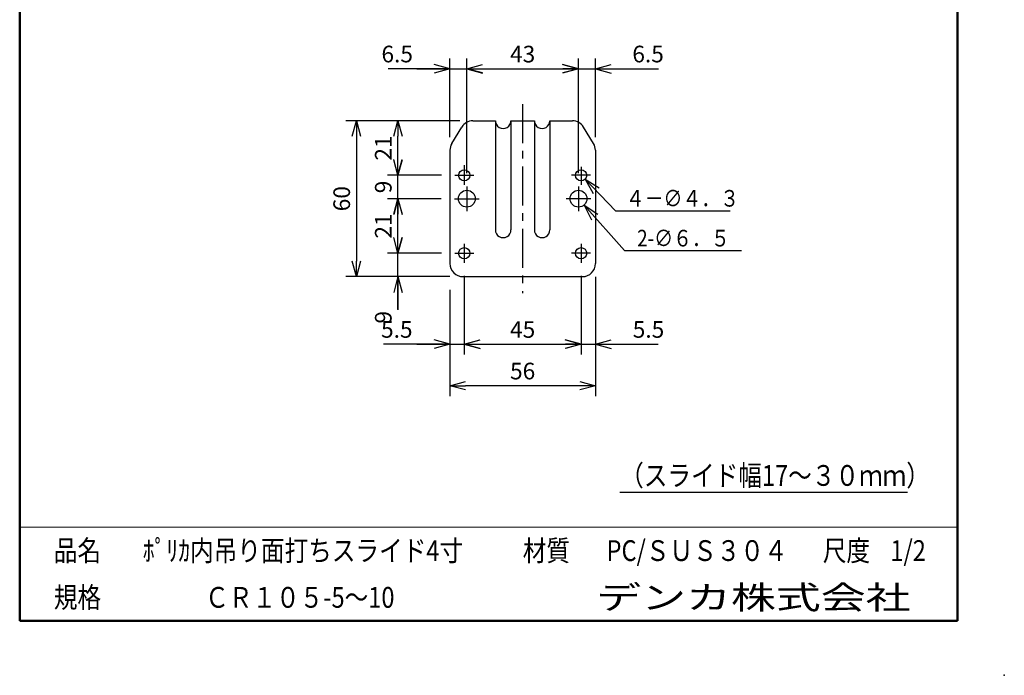
# Model space of a CAD drawing. Units: millimetres. Extents: x -85 to 105, y -148 to 138.
# Drawn here: x -85 to 105, y -148 to -22 of the extents above; entities that cross this region are included whole.
import ezdxf

# ---------------------------------------------------------------- set-up
doc = ezdxf.new("R2010")
doc.units = ezdxf.units.MM
doc.linetypes.add('CENTER', pattern=[12, 7.5, -1.5, 1.5, -1.5])
doc.layers.add('VIEW0001', color=7, linetype='Continuous')
doc.layers.add('VIEW0002', color=7, linetype='Continuous')
doc.styles.get("Standard").update_dxf_attribs({"font": 'ROMANS', "bigfont": 'BIGFONT'})
doc.dimstyles.new('ISO-25', dxfattribs={"dimtxt": 2.5, "dimasz": 2.5, "dimexe": 1.25, "dimexo": 0.625, "dimtad": 1, "dimtxsty": 'Standard', "dimcen": 2.5, "dimadec": 0, "dimazin": 0, "dimtfac": 1, "dimtmove": 0, "dimatfit": 3, "dimfxl": 1, "dimarcsym": 0})

# ---------------------------------------------------------------- blocks, each defined once
blk = doc.blocks.new('*D23')
at = {"color": 7, "linetype": 'Continuous'}
for p, q in [((1.05, -71.64), (1.05, -86.77)), ((-1.7, -84.77), (-14.45, -84.77)), ((-8.05, -84.77), (7.4, -84.77)), ((-1.7, -84.77), (-4.75, -83.96)), ((-1.7, -84.77), (-4.75, -85.59)), ((1.05, -84.77), (4.1, -83.96)), ((1.05, -84.77), (4.1, -85.59))]:
    blk.add_line(p, q, dxfattribs=at)
at = {"layer": 'Defpoints', "color": 0}
for p in [(1.05, -69.1), (-1.7, -71.77), (1.05, -84.77)]:
    blk.add_point(p, dxfattribs=at)
at = {"color": 1, "insert": (-11.92, -82.35), "char_height": 3.2, "attachment_point": 5}
blk.add_mtext('5.5', dxfattribs=at)
blk = doc.blocks.new('_OPEN30')
at = {"color": 0, "linetype": 'ByBlock', "lineweight": -2}
for p, q in [((-1, 0.267949), (0, 0)), ((0, 0), (-1, -0.267949)), ((0, 0), (-1, 0))]:
    blk.add_line(p, q, dxfattribs=at)
blk = doc.blocks.new('*D24')
at = {"color": 0, "lineweight": -2}
for p, q in [((23.55, -71.64), (23.55, -86.77)), ((4.05, -84.77), (20.55, -84.77))]:
    blk.add_line(p, q, dxfattribs=at)
at = {"layer": 'Defpoints', "color": 0}
for p in [(1.05, -69.1), (23.55, -69.1), (23.55, -84.77)]:
    blk.add_point(p, dxfattribs=at)
at = {"color": 0, "lineweight": -2, "xscale": 3, "yscale": 3, "zscale": 3, "rotation": 180}
blk.add_blockref('_OPEN30', (1.05, -84.77), dxfattribs=at)
at = {"color": 0, "lineweight": -2, "xscale": 3, "yscale": 3, "zscale": 3}
blk.add_blockref('_OPEN30', (23.55, -84.77), dxfattribs=at)
at = {"color": 1, "insert": (12.3, -82.36), "char_height": 3.2, "attachment_point": 5}
blk.add_mtext('45', dxfattribs=at)
blk = doc.blocks.new('*D25')
at = {"color": 7, "linetype": 'Continuous'}
for p, q in [((17.2, -84.77), (32.65, -84.77)), ((23.55, -84.77), (20.5, -83.96)), ((23.55, -84.77), (20.5, -85.59)), ((26.3, -84.77), (29.35, -83.96)), ((26.3, -84.77), (29.35, -85.59)), ((26.3, -84.77), (38.38, -84.77))]:
    blk.add_line(p, q, dxfattribs=at)
at = {"layer": 'Defpoints', "color": 0}
for p in [(23.55, -69.1), (26.3, -69.27), (26.3, -84.77)]:
    blk.add_point(p, dxfattribs=at)
at = {"color": 1, "insert": (36.52, -82.35), "char_height": 3.2, "attachment_point": 5}
blk.add_mtext('5.5', dxfattribs=at)
blk = doc.blocks.new('*D26')
at = {"color": 0, "lineweight": -2}
for p, q in [((26.3, -71.81), (26.3, -94.77)), ((-1.7, -74.31), (-1.7, -94.77)), ((23.3, -92.77), (1.3, -92.77))]:
    blk.add_line(p, q, dxfattribs=at)
at = {"layer": 'Defpoints', "color": 0}
for p in [(26.3, -69.27), (-1.7, -71.77), (-1.7, -92.77)]:
    blk.add_point(p, dxfattribs=at)
at = {"color": 0, "lineweight": -2, "xscale": 3, "yscale": 3, "zscale": 3, "rotation": 180}
blk.add_blockref('_OPEN30', (-1.7, -92.77), dxfattribs=at)
at = {"color": 0, "lineweight": -2, "xscale": 3, "yscale": 3, "zscale": 3}
blk.add_blockref('_OPEN30', (26.3, -92.77), dxfattribs=at)
at = {"color": 1, "insert": (12.3, -90.36), "char_height": 3.2, "attachment_point": 5}
blk.add_mtext('56', dxfattribs=at)
blk = doc.blocks.new('*D27')
at = {"color": 7, "linetype": 'Continuous'}
for p, q in [((-11.7, -78.12), (-11.7, -60.92)), ((-11.7, -67.27), (-12.52, -64.22)), ((-11.7, -67.27), (-10.88, -64.22)), ((-3.31, -67.27), (-13.7, -67.27)), ((-11.7, -71.77), (-12.52, -74.83)), ((-11.7, -71.77), (-10.88, -74.83)), ((-11.7, -71.77), (-11.7, -78.17))]:
    blk.add_line(p, q, dxfattribs=at)
at = {"layer": 'Defpoints', "color": 0}
for p in [(-11.7, -67.27), (-0.77, -67.27), (0.8, -71.77)]:
    blk.add_point(p, dxfattribs=at)
at = {"color": 1, "insert": (-14.11, -79.59), "char_height": 3.2, "attachment_point": 5, "rotation": 90}
blk.add_mtext('9', dxfattribs=at)
blk = doc.blocks.new('*D28')
at = {"color": 0, "lineweight": -2}
for p, q in [((-3.36, -56.77), (-13.7, -56.77)), ((-11.7, -64.27), (-11.7, -59.77))]:
    blk.add_line(p, q, dxfattribs=at)
at = {"layer": 'Defpoints', "color": 0}
for p in [(-11.7, -56.77), (-0.82, -56.77), (-0.77, -67.27)]:
    blk.add_point(p, dxfattribs=at)
at = {"color": 0, "lineweight": -2, "xscale": 3, "yscale": 3, "zscale": 3}
for p, rotation in [((-11.7, -56.77), 90), ((-11.7, -67.27), 270)]:
    blk.add_blockref('_OPEN30', p, dxfattribs=dict(at, rotation=rotation))
at = {"color": 1, "insert": (-14.11, -62.02), "char_height": 3.2, "attachment_point": 5, "rotation": 90}
blk.add_mtext('21', dxfattribs=at)
blk = doc.blocks.new('*D29')
at = {"color": 7, "linetype": 'Continuous'}
for p, q in [((-11.7, -63.12), (-11.7, -45.92)), ((-11.7, -52.27), (-12.52, -49.22)), ((-11.7, -52.27), (-10.88, -49.22)), ((-3.31, -52.27), (-13.7, -52.27)), ((-11.7, -56.77), (-12.52, -59.83)), ((-11.7, -56.77), (-10.88, -59.83))]:
    blk.add_line(p, q, dxfattribs=at)
at = {"layer": 'Defpoints', "color": 0}
for p in [(-11.7, -52.27), (-0.77, -52.27), (-0.82, -56.77)]:
    blk.add_point(p, dxfattribs=at)
at = {"color": 1, "insert": (-14.11, -54.52), "char_height": 3.2, "attachment_point": 5, "rotation": 90}
blk.add_mtext('9', dxfattribs=at)
blk = doc.blocks.new('*D30')
at = {"color": 0, "lineweight": -2}
blk.add_line((-11.7, -49.27), (-11.7, -44.77), dxfattribs=at)
at = {"layer": 'Defpoints', "color": 0}
for p in [(-11.7, -41.77), (2.72, -41.77), (-0.77, -52.27)]:
    blk.add_point(p, dxfattribs=at)
at = {"color": 0, "lineweight": -2, "xscale": 3, "yscale": 3, "zscale": 3}
for p, rotation in [((-11.7, -41.77), 90), ((-11.7, -52.27), 270)]:
    blk.add_blockref('_OPEN30', p, dxfattribs=dict(at, rotation=rotation))
at = {"color": 1, "insert": (-14.11, -47.02), "char_height": 3.2, "attachment_point": 5, "rotation": 90}
blk.add_mtext('21', dxfattribs=at)
blk = doc.blocks.new('*D31')
at = {"color": 0, "lineweight": -2}
for p, q in [((0.18, -41.77), (-21.7, -41.77)), ((-19.7, -44.77), (-19.7, -68.77)), ((-1.74, -71.77), (-21.7, -71.77))]:
    blk.add_line(p, q, dxfattribs=at)
at = {"layer": 'Defpoints', "color": 0}
for p in [(2.72, -41.77), (-19.7, -71.77), (0.8, -71.77)]:
    blk.add_point(p, dxfattribs=at)
at = {"color": 0, "lineweight": -2, "xscale": 3, "yscale": 3, "zscale": 3}
for p, rotation in [((-19.7, -41.77), 90.00000000000001), ((-19.7, -71.77), 270)]:
    blk.add_blockref('_OPEN30', p, dxfattribs=dict(at, rotation=rotation))
at = {"color": 1, "insert": (-22.11, -56.77), "char_height": 3.2, "attachment_point": 5, "rotation": 90}
blk.add_mtext('60', dxfattribs=at)
blk = doc.blocks.new('*D32')
at = {"color": 7, "linetype": 'Continuous'}
for p, q in [((-1.7, -44.93), (-1.7, -29.77)), ((1.55, -51.86), (1.55, -29.77)), ((-1.7, -31.77), (-13.59, -31.77)), ((-8.05, -31.77), (7.9, -31.77)), ((-1.7, -31.77), (-4.75, -30.96)), ((-1.7, -31.77), (-4.75, -32.59)), ((1.55, -31.77), (4.6, -30.96)), ((1.55, -31.77), (4.6, -32.59))]:
    blk.add_line(p, q, dxfattribs=at)
at = {"layer": 'Defpoints', "color": 0}
for p in [(1.55, -31.77), (-1.7, -47.47), (1.55, -54.4)]:
    blk.add_point(p, dxfattribs=at)
at = {"color": 1, "insert": (-11.84, -29.35), "char_height": 3.2, "attachment_point": 5}
blk.add_mtext('6.5', dxfattribs=at)
blk = doc.blocks.new('*D33')
at = {"color": 0, "lineweight": -2}
for p, q in [((23.05, -51.86), (23.05, -29.77)), ((4.55, -31.77), (20.05, -31.77))]:
    blk.add_line(p, q, dxfattribs=at)
at = {"layer": 'Defpoints', "color": 0}
for p in [(23.05, -31.77), (1.55, -54.4), (23.05, -54.4)]:
    blk.add_point(p, dxfattribs=at)
at = {"color": 0, "lineweight": -2, "xscale": 3, "yscale": 3, "zscale": 3}
for p, rotation in [((1.55, -31.77), 180), ((23.05, -31.77), 360)]:
    blk.add_blockref('_OPEN30', p, dxfattribs=dict(at, rotation=rotation))
at = {"color": 1, "insert": (12.3, -29.36), "char_height": 3.2, "attachment_point": 5}
blk.add_mtext('43', dxfattribs=at)
blk = doc.blocks.new('*D34')
at = {"color": 7, "linetype": 'Continuous'}
for p, q in [((26.3, -44.93), (26.3, -29.77)), ((16.7, -31.77), (32.65, -31.77)), ((23.05, -31.77), (20, -30.96)), ((23.05, -31.77), (20, -32.59)), ((26.3, -31.77), (29.35, -30.96)), ((26.3, -31.77), (29.35, -32.59)), ((26.3, -31.77), (38.46, -31.77))]:
    blk.add_line(p, q, dxfattribs=at)
at = {"layer": 'Defpoints', "color": 0}
for p in [(26.3, -31.77), (26.3, -47.47), (23.05, -54.4)]:
    blk.add_point(p, dxfattribs=at)
at = {"color": 1, "insert": (36.44, -29.35), "char_height": 3.2, "attachment_point": 5}
blk.add_mtext('6.5', dxfattribs=at)
blk = doc.blocks.new('SYM0001')
at = {"color": 7, "linetype": 'Continuous'}
for p, q in [((0, 0), (7.79, -8.78)), ((0, 0), (2.64, -1.74)), ((0, 0), (1.42, -2.83)), ((7.79, -8.78), (30.31, -8.78))]:
    blk.add_line(p, q, dxfattribs=at)
at = {"color": 1, "insert": (10.2, -7.98), "char_height": 3.2, "attachment_point": 7}
blk.add_mtext('{\\W0.833333;2-∅６．５}', dxfattribs=at)
blk = doc.blocks.new('SYM0002')
at = {"color": 7, "linetype": 'Continuous'}
for p, q in [((0, 0), (5.9, -6.06)), ((0, 0), (2.72, -1.62)), ((0, 0), (1.55, -2.76)), ((5.9, -6.06), (27.95, -6.06))]:
    blk.add_line(p, q, dxfattribs=at)
at = {"color": 1, "insert": (7.83, -5.26), "char_height": 3.2, "attachment_point": 7}
blk.add_mtext('{\\W0.833333;４－∅４．３}', dxfattribs=at)

msp = doc.modelspace()

# ---------------------------------------------------------------- linework, layer by layer
at = {"layer": 'VIEW0001', "color": 7, "linetype": 'Continuous', "lineweight": 50}
for p, q in [((-84.5, 138), (-84.5, -138)), ((96, 138), (96, -138)), ((-84.5, -138), (96, -138))]:
    msp.add_line(p, q, dxfattribs=at)
at = {"layer": 'VIEW0001', "color": 7, "linetype": 'Continuous', "lineweight": 20}
msp.add_line((-84.5, -120), (96, -120), dxfattribs=at)
at = {"layer": 'VIEW0001', "color": 7, "linetype": 'Continuous'}
for points in [[(-64.5, -138, 0.001, 0.001, 0), (-64.5, -120, 0.001, 0.001, 0)], [(5.75, -138, 0.001, 0.001, 0), (5.75, -120, 0.001, 0.001, 0)], [(25.75, -129, 0.001, 0.001, 0), (25.75, -120, 0.001, 0.001, 0)], [(66, -129, 0.001, 0.001, 0), (66, -120, 0.001, 0.001, 0)], [(81, -129, 0.001, 0.001, 0), (81, -120, 0.001, 0.001, 0)], [(96, -129, 0.001, 0.001, 0), (-84.5, -129, 0.001, 0.001, 0)]]:
    msp.add_lwpolyline(points, format="xyseb", dxfattribs=at)
at = {"layer": 'VIEW0001', "color": 7}
msp.add_point((105, -148.5), dxfattribs=at)
at = {"layer": 'VIEW0002', "color": 7, "linetype": 'CENTER'}
for p, q in [((12.3, -38.559), (12.3, -74.933)), ((1.05, -50.347), (1.05, -54.099)), ((23.55, -50.635), (23.55, -54.099)), ((-0.775, -52.274), (2.875, -52.274)), ((25.375, -52.274), (21.725, -52.274)), ((1.55, -54.399), (1.55, -59.149)), ((23.05, -54.399), (23.05, -59.149)), ((-0.825, -56.774), (3.925, -56.774)), ((25.425, -56.774), (20.675, -56.774)), ((1.05, -65.449), (1.05, -69.099)), ((23.55, -65.449), (23.55, -69.099)), ((-0.775, -67.274), (2.875, -67.274)), ((25.375, -67.274), (21.725, -67.274))]:
    msp.add_line(p, q, dxfattribs=at)
at = {"layer": 'VIEW0002', "color": 7, "linetype": 'Continuous'}
for p, q in [((-1.343, -46.18), (0.572, -42.988)), ((2.716, -41.774), (7.05, -41.774)), ((7.05, -41.774), (7.05, -62.774)), ((10.05, -41.774), (10.05, -62.774)), ((10.05, -41.774), (14.55, -41.774)), ((14.55, -41.774), (14.55, -62.774)), ((17.55, -41.774), (21.885, -41.774)), ((17.55, -41.774), (17.55, -62.774)), ((25.944, -46.18), (24.029, -42.988)), ((-1.7, -47.467), (-1.7, -69.274)), ((26.3, -47.467), (26.3, -69.274)), ((0.8, -71.774), (24.05, -71.774)), ((31.028, -113.237), (86.34, -113.237))]:
    msp.add_line(p, q, dxfattribs=at)
for centre, radius in [((1.05, -52.274), 1.075), ((23.55, -52.274), 1.075), ((1.55, -56.774), 1.625), ((23.05, -56.774), 1.625), ((1.05, -67.274), 1.075), ((23.55, -67.274), 1.075)]:
    msp.add_circle(centre, radius, dxfattribs=at)
for centre, radius, start, end in [((2.716, -44.274), 2.5, 90, 149.03624), ((8.55, -41.774), 1.5, 179.99999, 0), ((16.05, -41.774), 1.5, 179.99999, 0), ((21.885, -44.274), 2.5, 30.96375, 90), ((0.8, -47.467), 2.5, 149.03624, 180.00001), ((23.8, -47.467), 2.5, 0, 30.96375), ((8.55, -62.774), 1.5, 179.99999, 0), ((16.05, -62.774), 1.5, 179.99999, 0), ((0.8, -69.274), 2.5, 179.99999, 270), ((23.8, -69.274), 2.5, 270, 0)]:
    msp.add_arc(centre, radius, start, end, dxfattribs=at)

# ---------------------------------------------------------------- block references
at = {"layer": 'VIEW0002', "color": 7}
for name, p in [('SYM0002', (24.3, -53.044)), ('SYM0001', (24.129, -57.989))]:
    msp.add_blockref(name, p, dxfattribs=at)

# ---------------------------------------------------------------- texts
at = {"layer": 'VIEW0001', "color": 1, "attachment_point": 7}
for s, insert, char_height in [('{\\W0.833333;品名}', (-77.929, -126.5), 4), ('{\\W0.833333;ﾎﾟﾘｶ内吊り面打ちスライド4寸}', (-60.804, -126.5), 4), ('{\\W0.833333;材質}', (12.321, -126.5), 4), ('{\\W0.833333;PC/ＳＵＳ３０４}', (28.446, -126.5), 4), ('{\\W0.833333;尺度}', (70.071, -126.5), 4), ('{\\W0.833333;1/2}', (83.071, -126.5), 4), ('{\\W1.40741;デンカ株式会社}', (26.468, -135.75), 4.5), ('{\\W0.833333;規格}', (-77.929, -135.5), 4), ('{\\W0.833333;ＣＲ１０５-5～10}', (-48.804, -135.5), 4)]:
    msp.add_mtext(s, dxfattribs=dict(at, insert=insert, char_height=char_height))
at = {"layer": 'VIEW0002', "color": 1, "insert": (31.067, -112.038), "char_height": 4, "attachment_point": 7}
msp.add_mtext('{\\W0.833333;（スライド幅17～３０ｍｍ）}', dxfattribs=at)

# ---------------------------------------------------------------- dimensions: what is measured, and where the dimension line sits
at = {"layer": 'VIEW0002', "color": 7}
for base, p1, p2, angle, text, override, picture, middle in [((1.55, -31.774), (-1.7, -47.467), (1.55, -54.399), 180, '6.5', {"dimtxt": 3.2, "dimasz": 3, "dimexe": 2, "dimexo": 2.54, "dimgap": 0.8, "dimtad": 1, "dimtih": 0, "dimtoh": 0, "dimdec": 1, "dimdsep": 46, "dimblk1": 'OPEN30', "dimblk2": 'OPEN30', "dimsah": 1, "dimse1": 0, "dimse2": 0, "dimclrt": 1, "dimtmove": 0}, '*D32', (-11.844, -31.774)), ((23.05, -31.774), (1.55, -54.399), (23.05, -54.399), 180, '43', {"dimtxt": 3.2, "dimasz": 3, "dimexe": 2, "dimexo": 2.54, "dimgap": 0.8, "dimtad": 1, "dimtih": 0, "dimtoh": 0, "dimdec": 0, "dimdsep": 46, "dimblk1": 'OPEN30', "dimblk2": 'OPEN30', "dimsah": 1, "dimse1": 1, "dimse2": 0, "dimclrt": 1, "dimtmove": 0}, '*D33', (12.301, -31.774)), ((26.3, -31.774), (23.05, -54.399), (26.3, -47.467), 180, '6.5', {"dimtxt": 3.2, "dimasz": 3, "dimexe": 2, "dimexo": 2.54, "dimgap": 0.8, "dimtad": 1, "dimtih": 0, "dimtoh": 0, "dimdec": 1, "dimdsep": 46, "dimblk1": 'OPEN30', "dimblk2": 'OPEN30', "dimsah": 1, "dimse1": 1, "dimse2": 0, "dimclrt": 1, "dimtmove": 0}, '*D34', (36.444, -31.774)), ((-19.698, -71.774), (2.716, -41.774), (0.8, -71.774), 90, '60', {"dimtxt": 3.2, "dimasz": 3, "dimexe": 2, "dimexo": 2.54, "dimgap": 0.8, "dimtad": 1, "dimtih": 0, "dimtoh": 0, "dimdec": 0, "dimdsep": 46, "dimblk1": 'OPEN30', "dimblk2": 'OPEN30', "dimsah": 1, "dimse1": 0, "dimse2": 0, "dimclrt": 1, "dimtmove": 0}, '*D31', (-19.698, -56.773)), ((-11.699, -41.774), (-0.775, -52.274), (2.716, -41.774), 270, '21', {"dimtxt": 3.2, "dimasz": 3, "dimexe": 2, "dimexo": 2.54, "dimgap": 0.8, "dimtad": 1, "dimtih": 0, "dimtoh": 0, "dimdec": 0, "dimdsep": 46, "dimblk1": 'OPEN30', "dimblk2": 'OPEN30', "dimsah": 1, "dimse1": 1, "dimse2": 1, "dimclrt": 1, "dimtmove": 0}, '*D30', (-11.699, -47.023)), ((-11.699, -52.274), (-0.825, -56.774), (-0.775, -52.274), 270, '9', {"dimtxt": 3.2, "dimasz": 3, "dimexe": 2, "dimexo": 2.54, "dimgap": 0.8, "dimtad": 1, "dimtih": 0, "dimtoh": 0, "dimdec": 0, "dimdsep": 46, "dimblk1": 'OPEN30', "dimblk2": 'OPEN30', "dimsah": 1, "dimse1": 1, "dimse2": 0, "dimclrt": 1, "dimtmove": 0}, '*D29', (-11.699, -54.523)), ((-11.699, -56.774), (-0.775, -67.274), (-0.825, -56.774), 270, '21', {"dimtxt": 3.2, "dimasz": 3, "dimexe": 2, "dimexo": 2.54, "dimgap": 0.8, "dimtad": 1, "dimtih": 0, "dimtoh": 0, "dimdec": 0, "dimdsep": 46, "dimblk1": 'OPEN30', "dimblk2": 'OPEN30', "dimsah": 1, "dimse1": 1, "dimse2": 0, "dimclrt": 1, "dimtmove": 0}, '*D28', (-11.699, -62.023)), ((-11.699, -67.274), (0.8, -71.774), (-0.775, -67.274), 270, '9', {"dimtxt": 3.2, "dimasz": 3, "dimexe": 2, "dimexo": 2.54, "dimgap": 0.8, "dimtad": 1, "dimtih": 0, "dimtoh": 0, "dimdec": 0, "dimdsep": 46, "dimblk1": 'OPEN30', "dimblk2": 'OPEN30', "dimsah": 1, "dimse1": 1, "dimse2": 0, "dimclrt": 1, "dimtmove": 0}, '*D27', (-11.699, -79.589)), ((1.05, -84.773), (-1.7, -71.774), (1.05, -69.099), 180, '5.5', {"dimtxt": 3.2, "dimasz": 3, "dimexe": 2, "dimexo": 2.54, "dimgap": 0.8, "dimtad": 1, "dimtih": 0, "dimtoh": 0, "dimdec": 1, "dimdsep": 46, "dimblk1": 'OPEN30', "dimblk2": 'OPEN30', "dimsah": 1, "dimse1": 1, "dimse2": 0, "dimclrt": 1, "dimtmove": 0}, '*D23', (-11.916, -84.773)), ((23.55, -84.773), (1.05, -69.099), (23.55, -69.099), 180, '45', {"dimtxt": 3.2, "dimasz": 3, "dimexe": 2, "dimexo": 2.54, "dimgap": 0.8, "dimtad": 1, "dimtih": 0, "dimtoh": 0, "dimdec": 0, "dimdsep": 46, "dimblk1": 'OPEN30', "dimblk2": 'OPEN30', "dimsah": 1, "dimse1": 1, "dimse2": 0, "dimclrt": 1, "dimtmove": 0}, '*D24', (12.301, -84.773)), ((26.3, -84.773), (23.55, -69.099), (26.3, -69.274), 180, '5.5', {"dimtxt": 3.2, "dimasz": 3, "dimexe": 2, "dimexo": 2.54, "dimgap": 0.8, "dimtad": 1, "dimtih": 0, "dimtoh": 0, "dimdec": 1, "dimdsep": 46, "dimblk1": 'OPEN30', "dimblk2": 'OPEN30', "dimsah": 1, "dimse1": 1, "dimse2": 1, "dimclrt": 1, "dimtmove": 0}, '*D25', (36.516, -84.773))]:
    dim = msp.add_linear_dim(base=base, p1=p1, p2=p2, angle=angle, text=text, dimstyle='ISO-25', override=override, dxfattribs=at)
    dim.commit()
    dim.dimension.update_dxf_attribs({"geometry": picture, "text_midpoint": middle, "dimtype": 160})
dim = msp.add_linear_dim(base=(-1.7, -92.773), p1=(26.3, -69.274), p2=(-1.7, -71.774), text='56', dimstyle='ISO-25', override={"dimtxt": 3.2, "dimasz": 3, "dimexe": 2, "dimexo": 2.54, "dimgap": 0.8, "dimtad": 1, "dimtih": 0, "dimtoh": 0, "dimdec": 0, "dimdsep": 46, "dimblk1": 'OPEN30', "dimblk2": 'OPEN30', "dimsah": 1, "dimse1": 0, "dimse2": 0, "dimclrt": 1, "dimtmove": 0}, dxfattribs=at)
dim.commit()
dim.dimension.update_dxf_attribs({"geometry": '*D26', "text_midpoint": (12.302, -92.773), "dimtype": 160})

doc.saveas('drawing.dxf')
